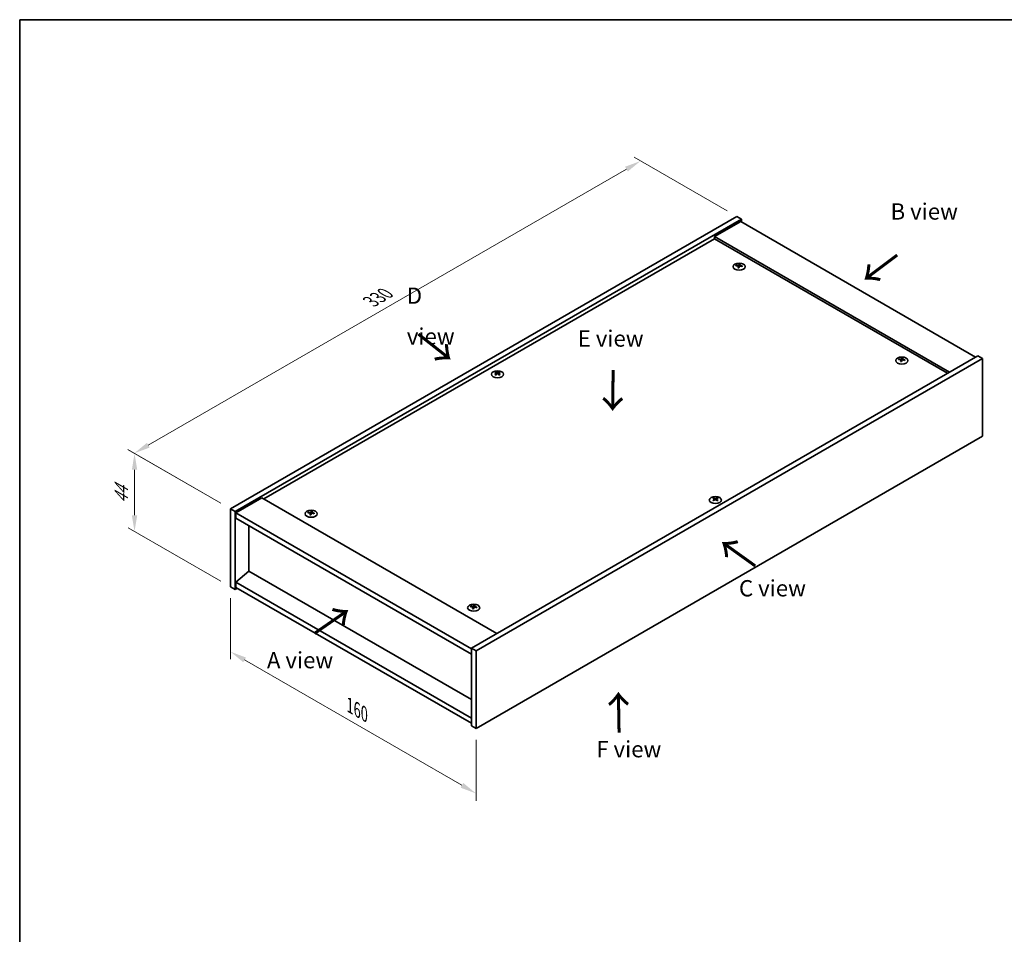
# Model space of a CAD drawing. Units: millimetres. Extents: x 72 to 7366, y 40 to 1445.
# Drawn here: x 72 to 829, y 742 to 1445 of the extents above; entities that cross this region are included whole.
import ezdxf

# ---------------------------------------------------------------- set-up
doc = ezdxf.new("R2010")
doc.units = ezdxf.units.MM
doc.header["$LTSCALE"] = 5
doc.layers.get('Defpoints').update_dxf_attribs({"lineweight": 25})
for name, color, linetype, lineweight in [('Border (ISO)', 7, 'Continuous', 35), ('Dimension (ISO)', 7, 'Continuous', 18), ('Symbol (ISO)', 7, 'Continuous', 18), ('Visible (ISO)', 7, 'Continuous', 35), ('Visible Narrow (ISO)', 7, 'Continuous', 25)]:
    doc.layers.add(name, color=color, linetype=linetype, lineweight=lineweight)
doc.styles.add('Note Text (TK)', font='MS PGothic.ttf')
doc.dimstyles.new('Default - Method 1b (TK)', dxfattribs={"dimscale": 5, "dimtxt": 2.5, "dimasz": 2.5, "dimexe": 1, "dimexo": 1.5, "dimgap": 1, "dimtad": 1, "dimtoh": 1, "dimrnd": 1e-08, "dimdsep": 46, "dimtxsty": 'Note Text (TK)', "dimcen": 0.09, "dimdle": 5, "dimclrd": 100, "dimclre": 100, "dimclrt": 7, "dimadec": 1, "dimazin": 1, "dimtfac": 1, "dimtmove": 0, "dimatfit": 3, "dimfxl": 1, "dimtolj": 1, "dimlwd": -1, "dimlwe": -1, "dimarcsym": 0})

# ---------------------------------------------------------------- blocks, each defined once
blk = doc.blocks.new('図面枠 tk図枠')
at = {"layer": 'Border (ISO)'}
for q in [(405.5, 289), (14.5, 8)]:
    blk.add_line((14.5, 289), q, dxfattribs=at)
blk = doc.blocks.new('*D89')
at = {"layer": 'Defpoints', "color": 0, "transparency": 16777216}
for p in [(623.35, 1293.76), (160.45, 1111.94), (234.44, 1069.22)]:
    blk.add_point(p, dxfattribs=at)
at = {"layer": 'Dimension (ISO)', "color": 100, "transparency": 16777216}
for p, q in [((615.85, 1298.09), (544.36, 1339.36)), ((538.54, 1330.22), (171.28, 1118.19)), ((226.94, 1073.55), (155.45, 1114.82))]:
    blk.add_line(p, q, dxfattribs=at)
for points in [[(537.5, 1332.03), (539.58, 1328.42), (549.36, 1336.47)], [(170.24, 1119.99), (172.32, 1116.38), (160.45, 1111.94)]]:
    blk.add_solid(points, dxfattribs=at)
at = {"layer": 'Dimension (ISO)', "color": 7, "transparency": 16777216, "insert": (342.18, 1228.52), "char_height": 12.5, "attachment_point": 4, "rotation": 30, "style": 'Note Text (TK)'}
blk.add_mtext('\\A1;{\\Q-30.000;\\W0.816;\\H0.816x;330}', dxfattribs=at)
blk = doc.blocks.new('*D88')
at = {"layer": 'Defpoints', "color": 0, "transparency": 16777216}
for p in [(234.44, 1069.22), (160.72, 1051.9), (234.44, 1009.34)]:
    blk.add_point(p, dxfattribs=at)
at = {"layer": 'Dimension (ISO)', "color": 100, "transparency": 16777216}
for p, q in [((226.94, 1073.55), (155.72, 1114.67)), ((160.72, 1099.28), (160.72, 1064.4)), ((226.94, 1013.67), (155.72, 1054.79))]:
    blk.add_line(p, q, dxfattribs=at)
for points in [[(158.64, 1099.28), (162.81, 1099.28), (160.72, 1111.78)], [(158.64, 1064.4), (162.81, 1064.4), (160.72, 1051.9)]]:
    blk.add_solid(points, dxfattribs=at)
at = {"layer": 'Dimension (ISO)', "color": 7, "transparency": 16777216, "insert": (150.62, 1073.3), "char_height": 12.5, "attachment_point": 4, "rotation": 90, "style": 'Note Text (TK)'}
blk.add_mtext('\\A1;{\\Q30.000;\\W0.816;\\H0.816x;44}', dxfattribs=at)
blk = doc.blocks.new('*D90')
at = {"layer": 'Defpoints', "color": 0, "transparency": 16777216}
for p in [(234.44, 1009.34), (423, 900.48), (423, 850.68)]:
    blk.add_point(p, dxfattribs=at)
at = {"layer": 'Dimension (ISO)', "color": 100, "transparency": 16777216}
for p, q in [((234.44, 1000.68), (234.44, 953.77)), ((245.27, 953.29), (412.18, 856.93)), ((423, 891.82), (423, 844.9))]:
    blk.add_line(p, q, dxfattribs=at)
for points in [[(246.31, 955.1), (244.23, 951.49), (234.44, 959.54)], [(413.22, 858.73), (411.14, 855.12), (423, 850.68)]]:
    blk.add_solid(points, dxfattribs=at)
at = {"layer": 'Dimension (ISO)', "color": 7, "transparency": 16777216, "insert": (326.09, 918.29), "char_height": 12.5, "attachment_point": 4, "rotation": 330, "style": 'Note Text (TK)'}
blk.add_mtext('\\A1;{\\Q-30.000;\\W0.816;\\H0.816x;160}', dxfattribs=at)

msp = doc.modelspace()

# ---------------------------------------------------------------- linework, layer by layer
at = {"layer": 'Visible (ISO)'}
for p, q in [((234.442, 1069.22), (623.351, 1293.757)), ((623.351, 1293.757), (626.887, 1291.715)), ((237.978, 1067.179), (626.887, 1291.715)), ((626.297, 1290.014), (606.263, 1278.447)), ((626.297, 1290.014), (806.61, 1185.911)), ((626.887, 1291.715), (626.887, 1289.674)), ((786.575, 1174.344), (606.263, 1278.447)), ((606.263, 1278.447), (606.263, 1276.746)), ((606.263, 1276.746), (260.075, 1076.875)), ((785.102, 1173.493), (606.263, 1276.746)), ((624.562, 1255.783), (624.702, 1254.478)), ((625.676, 1256.45), (625.604, 1255.778)), ((808.377, 1186.932), (419.469, 962.395)), ((811.913, 1184.89), (423.004, 960.354)), ((749.484, 1183.659), (749.624, 1182.354)), ((750.598, 1184.327), (750.526, 1183.654)), ((811.913, 1184.89), (808.377, 1186.932)), ((811.913, 1125.014), (811.913, 1184.89)), ((438.777, 1173.451), (438.859, 1172.69)), ((440.23, 1173.451), (440.148, 1172.69)), ((423.004, 900.477), (811.913, 1125.014)), ((258.602, 1077.725), (238.567, 1066.158)), ((258.602, 1077.725), (438.914, 973.622)), ((606.125, 1076.832), (606.207, 1076.071)), ((607.579, 1076.832), (607.497, 1076.071)), ((234.442, 1069.22), (237.978, 1067.179)), ((234.442, 1009.344), (234.442, 1069.22)), ((237.978, 1007.302), (237.978, 1067.179)), ((296.871, 1066.615), (296.799, 1065.943)), ((238.567, 1066.158), (238.567, 1062.076)), ((419.469, 961.715), (238.567, 1066.158)), ((238.567, 1062.076), (419.469, 957.632)), ((295.757, 1065.947), (295.897, 1064.642)), ((248.526, 1056.326), (248.526, 1021.489)), ((248.467, 1021.523), (238.567, 1013.086)), ((419.469, 922.795), (248.467, 1021.523)), ((234.442, 1009.344), (237.978, 1007.302)), ((239.746, 1008.323), (237.978, 1007.302)), ((419.469, 908.642), (238.567, 1013.086)), ((238.567, 1013.086), (238.567, 1009.003)), ((238.567, 1009.003), (419.469, 904.56)), ((420.679, 993.824), (420.82, 992.519)), ((421.793, 994.491), (421.721, 993.819)), ((419.469, 962.395), (419.469, 902.519)), ((423.004, 960.354), (419.469, 962.395)), ((423.004, 960.354), (423.004, 900.477)), ((423.004, 900.477), (419.469, 902.519))]:
    msp.add_line(p, q, dxfattribs=at)
for centre in [(625.119, 1255.313), (750.041, 1183.189), (439.503, 1172.643), (606.852, 1076.024), (296.314, 1065.478), (421.236, 993.354)]:
    msp.add_ellipse(centre, major_axis=(-4.667, 0), ratio=0.5773503, dxfattribs=at)
for centre, major_axis, ratio, start_param, end_param in [((625.119, 1255.901), (-2.5, 0), 0.5773503, 5.9151887, 6.2158437), ((625.248, 1247.168), (10.756, -3.793), 0.7424651, 1.9132467, 2.0650839), ((624.999, 1246.518), (-10.507, 4.436), 0.8458781, 5.1031692, 5.2550065), ((625.683, 1246.775), (-0.568, -11.391), 0.2196973, 3.8197715, 3.9716087), ((625.681, 1246.77), (-0.674, -11.385), 0.2322405, 3.5359601, 3.6877973), ((624.557, 1246.918), (2.299, 11.171), 0.1316017, 0.7051757, 0.857013), ((625.119, 1255.901), (2.5, 0), 0.5773503, 1.2027997, 1.5034547), ((624.555, 1246.913), (2.193, 11.192), 0.1190586, 0.4180838, 0.569921), ((625.239, 1247.17), (10.839, -3.548), 0.7452393, 1.6104464, 1.7622836), ((624.99, 1246.52), (-10.38, 4.726), 0.8431039, 4.8406877, 4.9925249), ((625.119, 1255.901), (2.5, 0), 0.5773503, 5.9151887, 6.2158437), ((625.119, 1255.901), (-2.5, 0), 0.5773503, 1.2027997, 1.5034547), ((750.041, 1183.777), (-2.5, 0), 0.5773503, 5.9151887, 6.2158437), ((750.17, 1175.045), (10.756, -3.793), 0.7424651, 1.9132467, 2.0650839), ((749.921, 1174.395), (-10.507, 4.436), 0.8458781, 5.1031692, 5.2550065), ((750.605, 1174.651), (-0.568, -11.391), 0.2196973, 3.8197715, 3.9716087), ((750.041, 1183.777), (-2.5, 0), 0.5773503, 1.2027997, 1.5034547), ((750.603, 1174.646), (-0.674, -11.385), 0.2322405, 3.5359601, 3.6877973), ((749.479, 1174.795), (2.299, 11.171), 0.1316017, 0.7051757, 0.857013), ((750.041, 1183.777), (2.5, 0), 0.5773503, 1.2027997, 1.5034547), ((749.477, 1174.789), (2.193, 11.192), 0.1190586, 0.4180838, 0.569921), ((750.161, 1175.046), (10.839, -3.548), 0.7452393, 1.6104464, 1.7622836), ((749.912, 1174.396), (-10.38, 4.726), 0.8431039, 4.8406877, 4.9925249), ((750.041, 1183.777), (2.5, 0), 0.5773503, 5.9151887, 6.2158437), ((439.503, 1173.231), (2.5, 0), 0.5773503, 2.205867, 2.506522), ((439.914, 1164.407), (6.339, -9.482), 0.5202741, 2.3867797, 2.538617), ((439.914, 1163.94), (-4.835, -10.33), 0.6209129, 3.9422065, 4.0940438), ((439.503, 1173.231), (-2.5, 0), 0.5773503, 0.6350706, 0.9357257), ((439.099, 1163.936), (-4.975, 10.263), 0.6299966, 5.6081588, 5.759996), ((439.099, 1164.411), (6.467, 9.395), 0.5293578, 0.8960131, 1.0478503), ((439.908, 1163.936), (-4.975, -10.263), 0.6299966, 3.6647819, 3.8166192), ((439.908, 1164.411), (6.467, -9.395), 0.5293578, 2.0937423, 2.2455796), ((439.093, 1164.407), (6.339, 9.482), 0.5202741, 0.6029757, 0.7548129), ((439.093, 1163.94), (-4.835, 10.33), 0.6209129, 5.3307342, 5.4825714), ((439.503, 1173.231), (2.5, 0), 0.5773503, 0.6350706, 0.9357257), ((439.503, 1173.231), (-2.5, 0), 0.5773503, 2.205867, 2.506522), ((606.852, 1076.612), (2.5, 0), 0.5773503, 2.205867, 2.506522), ((607.263, 1067.788), (6.339, -9.482), 0.5202741, 2.3867797, 2.538617), ((607.263, 1067.321), (-4.835, -10.33), 0.6209129, 3.9422065, 4.0940438), ((606.852, 1076.612), (-2.5, 0), 0.5773503, 0.6350706, 0.9357257), ((606.448, 1067.318), (-4.975, 10.263), 0.6299966, 5.6081588, 5.759996), ((606.448, 1067.792), (6.467, 9.395), 0.5293578, 0.8960131, 1.0478503), ((607.256, 1067.318), (-4.975, -10.263), 0.6299966, 3.6647819, 3.8166192), ((607.256, 1067.792), (6.467, -9.395), 0.5293578, 2.0937423, 2.2455796), ((606.441, 1067.788), (6.339, 9.482), 0.5202741, 0.6029757, 0.7548129), ((606.441, 1067.321), (-4.835, 10.33), 0.6209129, 5.3307342, 5.4825714), ((606.852, 1076.612), (2.5, 0), 0.5773503, 0.6350706, 0.9357257), ((606.852, 1076.612), (-2.5, 0), 0.5773503, 2.205867, 2.506522), ((296.314, 1066.066), (-2.5, 0), 0.5773503, 5.9151887, 6.2158437), ((296.194, 1056.683), (-10.507, 4.436), 0.8458781, 5.1031692, 5.2550065), ((296.876, 1056.934), (-0.674, -11.385), 0.2322405, 3.5359601, 3.6877973), ((296.314, 1066.066), (2.5, 0), 0.5773503, 1.2027997, 1.5034547), ((295.75, 1057.078), (2.193, 11.192), 0.1190586, 0.4180838, 0.569921), ((296.185, 1056.684), (-10.38, 4.726), 0.8431039, 4.8406877, 4.9925249), ((296.443, 1057.333), (10.756, -3.793), 0.7424651, 1.9132467, 2.0650839), ((296.878, 1056.939), (-0.568, -11.391), 0.2196973, 3.8197715, 3.9716087), ((296.314, 1066.066), (-2.5, 0), 0.5773503, 1.2027997, 1.5034547), ((295.752, 1057.083), (2.299, 11.171), 0.1316017, 0.7051757, 0.857013), ((296.434, 1057.334), (10.839, -3.548), 0.7452393, 1.6104464, 1.7622836), ((296.314, 1066.066), (2.5, 0), 0.5773503, 5.9151887, 6.2158437), ((421.236, 993.942), (-2.5, 0), 0.5773503, 5.9151887, 6.2158437), ((421.365, 985.209), (10.756, -3.793), 0.7424651, 1.9132467, 2.0650839), ((421.116, 984.559), (-10.507, 4.436), 0.8458781, 5.1031692, 5.2550065), ((421.8, 984.815), (-0.568, -11.391), 0.2196973, 3.8197715, 3.9716087), ((421.236, 993.942), (-2.5, 0), 0.5773503, 1.2027997, 1.5034547), ((421.798, 984.81), (-0.674, -11.385), 0.2322405, 3.5359601, 3.6877973), ((420.675, 984.959), (2.299, 11.171), 0.1316017, 0.7051757, 0.857013), ((421.236, 993.942), (2.5, 0), 0.5773503, 1.2027997, 1.5034547), ((420.673, 984.954), (2.193, 11.192), 0.1190586, 0.4180838, 0.569921), ((421.357, 985.21), (10.839, -3.548), 0.7452393, 1.6104464, 1.7622836), ((421.108, 984.56), (-10.38, 4.726), 0.8431039, 4.8406877, 4.9925249), ((421.236, 993.942), (2.5, 0), 0.5773503, 5.9151887, 6.2158437)]:
    msp.add_ellipse(centre, major_axis=major_axis, ratio=ratio, start_param=start_param, end_param=end_param, dxfattribs=at)
for points, weights in [([(622.992, 1256.008), (622.894, 1256.205), (622.786, 1256.42)], [1.00883409939, 1.00548709876, 1]), ([(625.287, 1257.341), (625.26, 1256.101), (625.242, 1255.313)], [1, 1.02702428493, 1.00213791733]), ([(627.613, 1255.804), (627.484, 1255.595), (627.367, 1255.407)], [1, 1.00613643648, 1.00959629055]), ([(747.914, 1183.884), (747.816, 1184.081), (747.709, 1184.296)], [1.00883409939, 1.00548709876, 1]), ([(750.209, 1185.217), (750.182, 1183.977), (750.164, 1183.189)], [1, 1.02702428493, 1.00213791734]), ([(752.535, 1183.68), (752.406, 1183.471), (752.289, 1183.283)], [1, 1.00613643648, 1.00959629055]), ([(438.179, 1173.813), (438.104, 1174.086), (438.02, 1174.393)], [1.01039402946, 1.00687859509, 1]), ([(440.986, 1174.393), (440.902, 1174.086), (440.827, 1173.813)], [1, 1.00687859506, 1.01039402941]), ([(605.528, 1077.194), (605.453, 1077.467), (605.369, 1077.774)], [1.01039402946, 1.00687859509, 1]), ([(608.335, 1077.774), (608.251, 1077.467), (608.176, 1077.194)], [1, 1.00687859506, 1.01039402941]), ([(294.187, 1066.173), (294.089, 1066.369), (293.982, 1066.585)], [1.00883409939, 1.00548709876, 1]), ([(296.483, 1067.506), (296.455, 1066.265), (296.437, 1065.478)], [1, 1.02702428493, 1.00213791734]), ([(298.809, 1065.968), (298.679, 1065.759), (298.562, 1065.571)], [1, 1.00613643648, 1.00959629055]), ([(419.11, 994.049), (419.012, 994.245), (418.904, 994.461)], [1.00883409939, 1.00548709876, 1]), ([(421.405, 995.382), (421.377, 994.141), (421.36, 993.354)], [1, 1.02702428493, 1.00213791734]), ([(423.731, 993.845), (423.601, 993.636), (423.484, 993.447)], [1, 1.00613643648, 1.00959629055])]:
    msp.add_rational_spline(points, weights, degree=2, dxfattribs=at)
for points, knots in [([(624.289, 1255.965), (624.332, 1255.961), (624.376, 1255.952), (624.452, 1255.923), (624.485, 1255.903), (624.532, 1255.86), (624.55, 1255.833), (624.565, 1255.778), (624.564, 1255.75), (624.555, 1255.723)], [0, 0, 0, 0, 0.007967957, 0.007967957, 0.015935913, 0.015935913, 0.023904898, 0.023904898, 0.031539627, 0.031539627, 0.031539627, 0.031539627]), ([(624.883, 1256.58), (624.873, 1256.557), (624.854, 1256.534), (624.799, 1256.493), (624.764, 1256.474), (624.689, 1256.447), (624.644, 1256.436), (624.553, 1256.425), (624.508, 1256.423), (624.466, 1256.426)], [0, 0, 0, 0, 0.007968104, 0.007968104, 0.015936209, 0.015936209, 0.023905046, 0.023905046, 0.031539627, 0.031539627, 0.031539627, 0.031539627]), ([(625.355, 1255.621), (625.365, 1255.649), (625.384, 1255.676), (625.439, 1255.723), (625.474, 1255.742), (625.549, 1255.769), (625.594, 1255.779), (625.684, 1255.785), (625.73, 1255.782), (625.772, 1255.775)], [0, 0, 0, 0, 0.007967957, 0.007967957, 0.015935913, 0.015935913, 0.023904898, 0.023904898, 0.031539627, 0.031539627, 0.031539627, 0.031539627]), ([(625.949, 1256.237), (625.906, 1256.245), (625.862, 1256.258), (625.785, 1256.292), (625.753, 1256.313), (625.706, 1256.357), (625.688, 1256.382), (625.673, 1256.431), (625.674, 1256.456), (625.683, 1256.478)], [0, 0, 0, 0, 0.007968104, 0.007968104, 0.015936209, 0.015936209, 0.023905046, 0.023905046, 0.031539627, 0.031539627, 0.031539627, 0.031539627]), ([(749.211, 1183.841), (749.254, 1183.837), (749.298, 1183.828), (749.375, 1183.799), (749.407, 1183.779), (749.454, 1183.736), (749.472, 1183.71), (749.487, 1183.654), (749.486, 1183.626), (749.477, 1183.6)], [0, 0, 0, 0, 0.007967957, 0.007967957, 0.015935913, 0.015935913, 0.023904898, 0.023904898, 0.031539627, 0.031539627, 0.031539627, 0.031539627]), ([(749.805, 1184.456), (749.795, 1184.433), (749.776, 1184.41), (749.721, 1184.369), (749.686, 1184.351), (749.611, 1184.323), (749.566, 1184.312), (749.476, 1184.301), (749.43, 1184.299), (749.388, 1184.302)], [0, 0, 0, 0, 0.007968104, 0.007968104, 0.015936209, 0.015936209, 0.023905046, 0.023905046, 0.031539627, 0.031539627, 0.031539627, 0.031539627]), ([(750.277, 1183.498), (750.287, 1183.525), (750.306, 1183.552), (750.361, 1183.599), (750.396, 1183.618), (750.471, 1183.646), (750.516, 1183.655), (750.607, 1183.661), (750.653, 1183.659), (750.694, 1183.651)], [0, 0, 0, 0, 0.007967957, 0.007967957, 0.015935913, 0.015935913, 0.023904898, 0.023904898, 0.031539627, 0.031539627, 0.031539627, 0.031539627]), ([(750.871, 1184.113), (750.828, 1184.121), (750.784, 1184.134), (750.708, 1184.168), (750.675, 1184.19), (750.628, 1184.233), (750.61, 1184.258), (750.595, 1184.308), (750.596, 1184.332), (750.605, 1184.354)], [0, 0, 0, 0, 0.007968104, 0.007968104, 0.015936209, 0.015936209, 0.023905046, 0.023905046, 0.031539627, 0.031539627, 0.031539627, 0.031539627]), ([(438.677, 1173.573), (438.708, 1173.557), (438.734, 1173.536), (438.769, 1173.489), (438.778, 1173.462), (438.777, 1173.411), (438.768, 1173.383), (438.732, 1173.331), (438.707, 1173.307), (438.677, 1173.287)], [0, 0, 0, 0, 0.007968104, 0.007968104, 0.015936209, 0.015936209, 0.023905046, 0.023905046, 0.031539627, 0.031539627, 0.031539627, 0.031539627]), ([(439.751, 1173.907), (439.719, 1173.892), (439.679, 1173.879), (439.592, 1173.861), (439.545, 1173.857), (439.456, 1173.857), (439.409, 1173.862), (439.324, 1173.88), (439.286, 1173.893), (439.256, 1173.907)], [0, 0, 0, 0, 0.007967957, 0.007967957, 0.015935913, 0.015935913, 0.023904898, 0.023904898, 0.031539627, 0.031539627, 0.031539627, 0.031539627]), ([(439.256, 1172.953), (439.287, 1172.973), (439.327, 1172.991), (439.415, 1173.014), (439.462, 1173.019), (439.55, 1173.019), (439.598, 1173.013), (439.682, 1172.989), (439.72, 1172.973), (439.751, 1172.953)], [0, 0, 0, 0, 0.007968104, 0.007968104, 0.015936209, 0.015936209, 0.023905046, 0.023905046, 0.031539627, 0.031539627, 0.031539627, 0.031539627]), ([(440.33, 1173.287), (440.299, 1173.308), (440.272, 1173.333), (440.237, 1173.386), (440.229, 1173.414), (440.23, 1173.465), (440.239, 1173.492), (440.274, 1173.538), (440.3, 1173.558), (440.33, 1173.573)], [0, 0, 0, 0, 0.007967957, 0.007967957, 0.015935913, 0.015935913, 0.023904898, 0.023904898, 0.031539627, 0.031539627, 0.031539627, 0.031539627]), ([(606.026, 1076.954), (606.056, 1076.939), (606.083, 1076.918), (606.118, 1076.87), (606.126, 1076.843), (606.126, 1076.792), (606.117, 1076.764), (606.081, 1076.712), (606.055, 1076.688), (606.026, 1076.669)], [0, 0, 0, 0, 0.007968104, 0.007968104, 0.015936209, 0.015936209, 0.023905046, 0.023905046, 0.031539627, 0.031539627, 0.031539627, 0.031539627]), ([(607.1, 1077.289), (607.068, 1077.273), (607.028, 1077.26), (606.941, 1077.242), (606.893, 1077.238), (606.805, 1077.239), (606.758, 1077.243), (606.673, 1077.261), (606.635, 1077.274), (606.604, 1077.289)], [0, 0, 0, 0, 0.007967957, 0.007967957, 0.015935913, 0.015935913, 0.023904898, 0.023904898, 0.031539627, 0.031539627, 0.031539627, 0.031539627]), ([(606.604, 1076.334), (606.636, 1076.355), (606.676, 1076.372), (606.763, 1076.395), (606.811, 1076.4), (606.899, 1076.4), (606.946, 1076.394), (607.031, 1076.371), (607.069, 1076.354), (607.1, 1076.334)], [0, 0, 0, 0, 0.007968104, 0.007968104, 0.015936209, 0.015936209, 0.023905046, 0.023905046, 0.031539627, 0.031539627, 0.031539627, 0.031539627]), ([(607.678, 1076.669), (607.648, 1076.689), (607.621, 1076.714), (607.586, 1076.767), (607.578, 1076.795), (607.578, 1076.846), (607.587, 1076.873), (607.623, 1076.919), (607.649, 1076.939), (607.678, 1076.954)], [0, 0, 0, 0, 0.007967957, 0.007967957, 0.015935913, 0.015935913, 0.023904898, 0.023904898, 0.031539627, 0.031539627, 0.031539627, 0.031539627]), ([(296.079, 1066.744), (296.069, 1066.722), (296.049, 1066.699), (295.994, 1066.657), (295.959, 1066.639), (295.884, 1066.612), (295.839, 1066.601), (295.749, 1066.589), (295.703, 1066.588), (295.661, 1066.591)], [0, 0, 0, 0, 0.007968104, 0.007968104, 0.015936209, 0.015936209, 0.023905046, 0.023905046, 0.031539627, 0.031539627, 0.031539627, 0.031539627]), ([(297.144, 1066.401), (297.101, 1066.409), (297.057, 1066.423), (296.981, 1066.457), (296.948, 1066.478), (296.901, 1066.521), (296.884, 1066.546), (296.868, 1066.596), (296.869, 1066.62), (296.878, 1066.642)], [0, 0, 0, 0, 0.007968104, 0.007968104, 0.015936209, 0.015936209, 0.023905046, 0.023905046, 0.031539627, 0.031539627, 0.031539627, 0.031539627]), ([(295.484, 1066.129), (295.527, 1066.126), (295.571, 1066.116), (295.648, 1066.088), (295.68, 1066.068), (295.727, 1066.025), (295.745, 1065.998), (295.76, 1065.943), (295.759, 1065.914), (295.751, 1065.888)], [0, 0, 0, 0, 0.007967957, 0.007967957, 0.015935913, 0.015935913, 0.023904898, 0.023904898, 0.031539627, 0.031539627, 0.031539627, 0.031539627]), ([(296.55, 1065.786), (296.56, 1065.813), (296.579, 1065.841), (296.634, 1065.887), (296.669, 1065.907), (296.744, 1065.934), (296.789, 1065.943), (296.88, 1065.95), (296.926, 1065.947), (296.967, 1065.94)], [0, 0, 0, 0, 0.007967957, 0.007967957, 0.015935913, 0.015935913, 0.023904898, 0.023904898, 0.031539627, 0.031539627, 0.031539627, 0.031539627]), ([(420.407, 994.005), (420.45, 994.002), (420.493, 993.993), (420.57, 993.964), (420.602, 993.944), (420.649, 993.901), (420.667, 993.874), (420.683, 993.819), (420.681, 993.791), (420.673, 993.764)], [0, 0, 0, 0, 0.007967957, 0.007967957, 0.015935913, 0.015935913, 0.023904898, 0.023904898, 0.031539627, 0.031539627, 0.031539627, 0.031539627]), ([(421.001, 994.62), (420.991, 994.598), (420.971, 994.575), (420.917, 994.533), (420.881, 994.515), (420.806, 994.488), (420.762, 994.477), (420.671, 994.465), (420.625, 994.464), (420.583, 994.467)], [0, 0, 0, 0, 0.007968104, 0.007968104, 0.015936209, 0.015936209, 0.023905046, 0.023905046, 0.031539627, 0.031539627, 0.031539627, 0.031539627]), ([(421.472, 993.662), (421.482, 993.689), (421.502, 993.717), (421.556, 993.764), (421.592, 993.783), (421.667, 993.81), (421.711, 993.82), (421.802, 993.826), (421.848, 993.823), (421.89, 993.816)], [0, 0, 0, 0, 0.007967957, 0.007967957, 0.015935913, 0.015935913, 0.023904898, 0.023904898, 0.031539627, 0.031539627, 0.031539627, 0.031539627]), ([(422.066, 994.277), (422.023, 994.286), (421.979, 994.299), (421.903, 994.333), (421.87, 994.354), (421.823, 994.397), (421.806, 994.422), (421.79, 994.472), (421.792, 994.497), (421.8, 994.518)], [0, 0, 0, 0, 0.007968104, 0.007968104, 0.015936209, 0.015936209, 0.023905046, 0.023905046, 0.031539627, 0.031539627, 0.031539627, 0.031539627])]:
    msp.add_open_spline(points, degree=3, knots=knots, dxfattribs=at)
at = {"layer": 'Visible Narrow (ISO)'}
for p, q in [((624.466, 1256.426), (624.455, 1255.919)), ((624.555, 1255.723), (624.684, 1254.48)), ((624.883, 1256.58), (625.066, 1254.807)), ((625.949, 1256.237), (625.938, 1255.745)), ((749.388, 1184.302), (749.377, 1183.795)), ((749.477, 1183.6), (749.606, 1182.356)), ((749.805, 1184.456), (749.988, 1182.683)), ((750.871, 1184.113), (750.86, 1183.621)), ((438.677, 1173.287), (438.727, 1172.599)), ((439.256, 1173.907), (439.184, 1172.907)), ((439.751, 1173.907), (439.823, 1172.907)), ((440.33, 1173.287), (440.279, 1172.599)), ((606.026, 1076.669), (606.076, 1075.98)), ((606.604, 1077.289), (606.532, 1076.288)), ((607.1, 1077.289), (607.172, 1076.288)), ((607.678, 1076.669), (607.628, 1075.98)), ((295.661, 1066.591), (295.651, 1066.084)), ((296.079, 1066.744), (296.261, 1064.971)), ((297.144, 1066.401), (297.133, 1065.91)), ((295.751, 1065.888), (295.879, 1064.644)), ((420.583, 994.467), (420.573, 993.96)), ((420.673, 993.764), (420.802, 992.52)), ((421.001, 994.62), (421.183, 992.848)), ((422.066, 994.277), (422.055, 993.786))]:
    msp.add_line(p, q, dxfattribs=at)

# ---------------------------------------------------------------- block references
at = {"xscale": 5, "yscale": 5, "zscale": 5}
msp.add_blockref('図面枠 tk図枠', (0, 0), dxfattribs=at)

# ---------------------------------------------------------------- texts
at = {"layer": 'Symbol (ISO)', "color": 7, "char_height": 12.5, "attachment_point": 4, "line_spacing_factor": 1.5, "style": 'Note Text (TK)'}
for s, insert, width in [('{\\fＭＳ Ｐゴシック|b0|i0;B view}', (741.416, 1297.699), 51.97368), ('{\\fＭＳ Ｐゴシック|b0|i0;D view}', (369.868, 1217.389), 52.19298), ('{\\fＭＳ Ｐゴシック|b0|i0;E view}', (501.144, 1200.119), 50.65789), ('{\\fＭＳ Ｐゴシック|b0|i0;C view}', (624.986, 1008.305), 52.48538), ('{\\fＭＳ Ｐゴシック|b0|i0;A view}', (262.408, 953.07), 51.90058), ('{\\fＭＳ Ｐゴシック|b0|i0;F view}', (515.393, 884.695), 50.3655)]:
    msp.add_mtext(s, dxfattribs=dict(at, insert=insert, width=width))
at = {"layer": 'Symbol (ISO)', "color": 7, "char_height": 25, "width": 37.4269, "attachment_point": 4, "line_spacing_factor": 1.5, "style": 'Note Text (TK)'}
for insert, rotation in [((747.333, 1265.431), 216.858459), ((377.355, 1203.966), 321.822006), ((527.897, 1177.284), 269.195104), ((638.83, 1025.024), 144.357665), ((298.114, 972.456), 34.75263), ((533.364, 895.921), 90.999721)]:
    msp.add_mtext('{\\fＭＳ Ｐゴシック|b0|i0;\\H25.0000;→}', dxfattribs=dict(at, insert=insert, rotation=rotation))

# ---------------------------------------------------------------- dimensions: what is measured, and where the dimension line sits
at = {"layer": 'Dimension (ISO)', "color": 100, "true_color": 0x00ff3f}
for base, p1, p2, angle, text, picture, middle in [((160.453, 1111.938), (623.351, 1293.757), (234.442, 1069.22), 30, '{\\Q-30.000;\\W0.816;\\H0.816x;<>}', '*D89', (354.908, 1224.206)), ((160.724, 1051.905), (234.442, 1069.22), (234.442, 1009.344), 90, '{\\Q30.000;\\W0.816;\\H0.816x;<>}', '*D88', (160.724, 1081.843)), ((423.004, 850.677), (234.442, 1009.344), (423.004, 900.477), 150, '{\\Q-30.000;\\W0.816;\\H0.816x;<>}', '*D90', (328.723, 905.111))]:
    dim = msp.add_linear_dim(base=base, p1=p1, p2=p2, angle=angle, text=text, dimstyle='Default - Method 1b (TK)', override={"dimscale": 0, "dimtxt": 12.5, "dimasz": 12.5, "dimexe": 5, "dimexo": 7.5, "dimgap": 5, "dimtoh": 0, "dimdec": 2, "dimlfac": 0.734847, "dimcen": 0.45, "dimtol": 0, "dimlim": 0, "dimtp": 0, "dimtm": 0, "dimtdec": 2, "dimtix": 0, "dimtofl": 0, "dimtmove": 0, "dimatfit": 1}, dxfattribs=at)
    dim.commit()
    dim.dimension.update_dxf_attribs({"geometry": picture, "text_midpoint": middle, "dimtype": 128})

doc.saveas('drawing.dxf')
